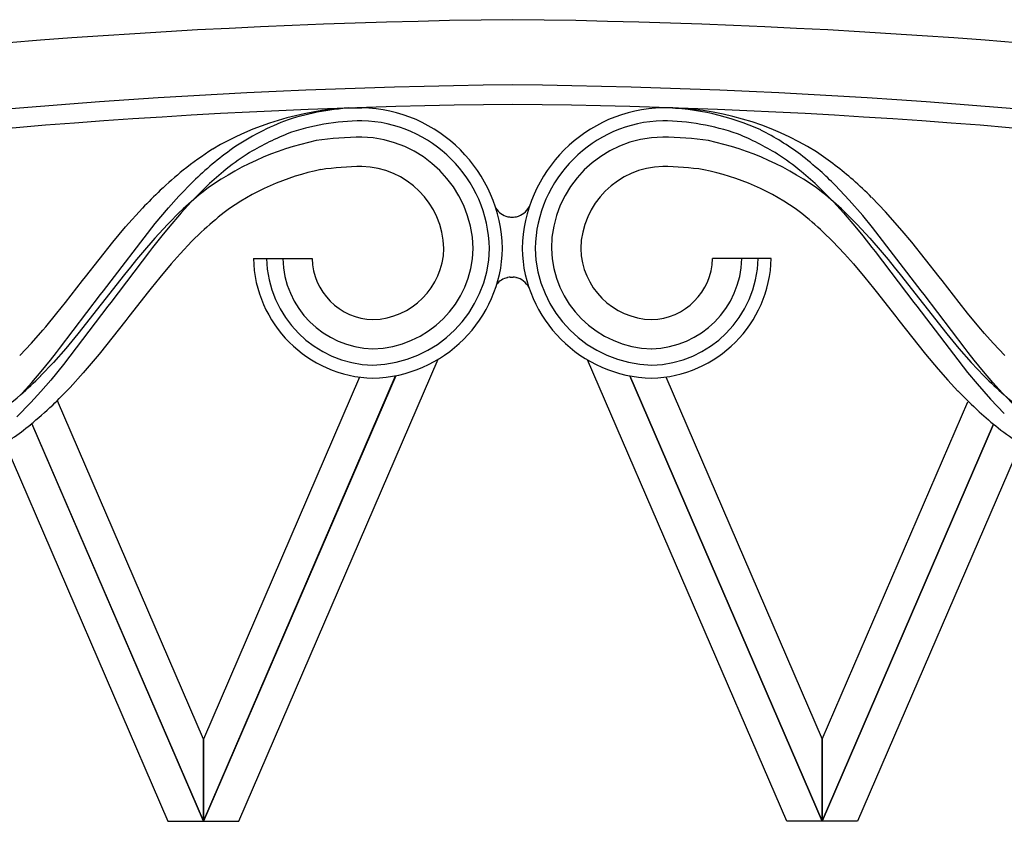
# Model space of a CAD drawing. Units: millimetres. Extents: x 0 to 8410, y 0 to 5940.
# Drawn here: x 7274 to 7425, y 2322 to 2445 of the extents above; entities that cross this region are included whole.
import ezdxf

# ---------------------------------------------------------------- set-up
doc = ezdxf.new("R2010")
doc.units = ezdxf.units.MM
doc.layers.add('YKK_A1', color=4, linetype='Continuous', lineweight=30)

msp = doc.modelspace()

# ---------------------------------------------------------------- linework, layer by layer
at = {"layer": 'YKK_A1', "linetype": 'Continuous', "ltscale": 0.5}
for p, q in [((7324.79, 2431.46), (7326.85, 2431.5)), ((7325.89, 2431.49), (7326.85, 2431.5)), ((7298.76, 2417.92), (7300.96, 2420.18)), ((7302.79, 2419.22), (7300.65, 2417.06)), ((7397.11, 2419.22), (7399.24, 2417.06)), ((7401.67, 2417.34), (7399.5, 2419.63)), ((7297.18, 2416.16), (7298.76, 2417.92)), ((7300.65, 2417.06), (7299.12, 2415.37)), ((7399.24, 2417.06), (7400.78, 2415.37)), ((7403.74, 2414.96), (7401.67, 2417.34)), ((7407.25, 2415.51), (7405.11, 2417.74)), ((7290.59, 2413.21), (7293.17, 2416.07)), ((7295.15, 2413.75), (7297.18, 2416.16)), ((7299.04, 2415.63), (7297.01, 2413.6)), ((7299.12, 2415.37), (7297.13, 2413.04)), ((7400.78, 2415.37), (7402.76, 2413.04)), ((7400.85, 2415.63), (7402.88, 2413.6)), ((7409.8, 2412.62), (7407.25, 2415.51)), ((7287.18, 2403.41), (7295.15, 2413.75)), ((7349.24, 2414.78), (7349.32, 2414.76)), ((7349.69, 2414.71), (7349.77, 2414.7)), ((7349.77, 2414.7), (7349.92, 2414.7)), ((7349.92, 2414.7), (7350.08, 2414.7)), ((7350.08, 2414.7), (7350.15, 2414.71)), ((7350.53, 2414.76), (7350.6, 2414.78)), ((7405.25, 2413.14), (7403.74, 2414.96)), ((7288.62, 2410.86), (7290.59, 2413.21)), ((7297.01, 2413.6), (7295.06, 2411.49)), ((7297.13, 2413.04), (7296.17, 2411.85)), ((7302.21, 2412.41), (7300.78, 2411.01)), ((7397.69, 2412.41), (7399.12, 2411.01)), ((7402.76, 2413.04), (7403.73, 2411.85)), ((7402.88, 2413.6), (7404.84, 2411.49)), ((7412.72, 2403.41), (7405.25, 2413.14)), ((7411.27, 2410.86), (7409.8, 2412.62)), ((7284.42, 2405.56), (7288.62, 2410.86)), ((7295.06, 2411.49), (7293.17, 2409.3)), ((7296.17, 2411.85), (7294.74, 2410.04)), ((7300.78, 2411.01), (7298.94, 2409.06)), ((7399.12, 2411.01), (7400.96, 2409.06)), ((7403.73, 2411.85), (7405.16, 2410.04)), ((7404.84, 2411.49), (7406.73, 2409.3)), ((7415.48, 2405.56), (7411.27, 2410.86)), ((7294.27, 2409.44), (7288.3, 2401.6)), ((7293.17, 2409.3), (7292.25, 2408.19)), ((7294.74, 2410.04), (7294.27, 2409.44)), ((7405.16, 2410.04), (7405.63, 2409.44)), ((7405.63, 2409.44), (7411.59, 2401.6)), ((7406.73, 2409.3), (7407.65, 2408.19)), ((7292.25, 2408.19), (7291.33, 2407.06)), ((7298.94, 2409.06), (7297.59, 2407.54)), ((7310.21, 2408.36), (7319.21, 2408.36)), ((7389.69, 2408.36), (7380.69, 2408.36)), ((7400.96, 2409.06), (7402.31, 2407.54)), ((7407.65, 2408.19), (7408.57, 2407.06)), ((7291.33, 2407.06), (7290.42, 2405.93)), ((7297.59, 2407.54), (7295.82, 2405.45)), ((7402.31, 2407.54), (7404.08, 2405.45)), ((7408.57, 2407.06), (7409.47, 2405.93)), ((7281.35, 2401.63), (7283.96, 2404.97)), ((7290.42, 2405.93), (7283.24, 2396.79)), ((7283.96, 2404.97), (7284.42, 2405.56)), ((7295.82, 2405.45), (7294.52, 2403.84)), ((7349.19, 2405.44), (7349.26, 2405.46)), ((7349.63, 2405.51), (7349.71, 2405.52)), ((7349.71, 2405.52), (7349.86, 2405.52)), ((7349.86, 2405.52), (7350.02, 2405.52)), ((7350.02, 2405.52), (7350.1, 2405.51)), ((7350.47, 2405.46), (7350.54, 2405.44)), ((7404.08, 2405.45), (7405.38, 2403.84)), ((7409.47, 2405.93), (7416.66, 2396.79)), ((7415.94, 2404.97), (7415.48, 2405.56)), ((7418.55, 2401.63), (7415.94, 2404.97)), ((7286.73, 2402.82), (7287.18, 2403.41)), ((7294.09, 2403.3), (7291.07, 2399.45)), ((7294.52, 2403.84), (7294.09, 2403.3)), ((7405.38, 2403.84), (7405.81, 2403.3)), ((7405.81, 2403.3), (7408.83, 2399.45)), ((7413.17, 2402.82), (7412.72, 2403.41)), ((7280.05, 2400), (7281.35, 2401.63)), ((7280.44, 2394.56), (7286.73, 2402.82)), ((7288.3, 2401.6), (7287.86, 2401.03)), ((7411.59, 2401.6), (7412.03, 2401.03)), ((7419.46, 2394.56), (7413.17, 2402.82)), ((7419.84, 2400), (7418.55, 2401.63)), ((7287.86, 2401.03), (7281.04, 2392.1)), ((7412.03, 2401.03), (7419.82, 2390.9)), ((7278.32, 2397.9), (7280.05, 2400)), ((7290.62, 2398.88), (7286.51, 2393.68)), ((7291.07, 2399.45), (7290.62, 2398.88)), ((7408.83, 2399.45), (7409.27, 2398.88)), ((7409.27, 2398.88), (7413.39, 2393.68)), ((7421.58, 2397.9), (7419.84, 2400)), ((7276.13, 2395.38), (7277.88, 2397.38)), ((7277.88, 2397.38), (7278.32, 2397.9)), ((7422.45, 2396.87), (7421.58, 2397.9)), ((7283.24, 2396.79), (7281.4, 2394.58)), ((7416.66, 2396.79), (7418.5, 2394.58)), ((7423.77, 2395.38), (7422.45, 2396.87)), ((7274.33, 2393.47), (7276.13, 2395.38)), ((7281.4, 2394.58), (7279.51, 2392.42)), ((7279.98, 2393.97), (7280.44, 2394.56)), ((7418.5, 2394.58), (7420.39, 2392.42)), ((7419.92, 2393.97), (7419.46, 2394.56)), ((7425.57, 2393.47), (7423.77, 2395.38)), ((7277.63, 2391.05), (7279.05, 2392.79)), ((7279.05, 2392.79), (7279.98, 2393.97)), ((7286.51, 2393.68), (7284.09, 2390.82)), ((7307.96, 2322.02), (7338.59, 2392.93)), ((7392.08, 2322.02), (7361.5, 2392.81)), ((7413.39, 2393.68), (7415.32, 2391.39)), ((7420.85, 2392.79), (7419.92, 2393.97)), ((7422.26, 2391.05), (7420.85, 2392.79)), ((7276.18, 2389.34), (7277.63, 2391.05)), ((7279.51, 2392.42), (7277.55, 2390.35)), ((7281.04, 2392.1), (7279.1, 2389.71)), ((7415.32, 2391.39), (7416.81, 2389.7)), ((7420.39, 2392.42), (7422.34, 2390.35)), ((7423.71, 2389.34), (7422.26, 2391.05)), ((7279.1, 2389.71), (7277.59, 2387.96)), ((7284.09, 2390.82), (7282.06, 2388.58)), ((7332.05, 2390.39), (7302.52, 2322.02)), ((7302.52, 2322.03), (7332.04, 2390.39)), ((7326.5, 2390.17), (7302.52, 2334.64)), ((7368.01, 2390.36), (7397.52, 2322.02)), ((7397.52, 2322.03), (7368.01, 2390.36)), ((7373.53, 2390.19), (7397.52, 2334.64)), ((7416.81, 2389.7), (7418.35, 2388.03)), ((7419.82, 2390.9), (7421.29, 2389.13)), ((7274.69, 2387.69), (7276.18, 2389.34)), ((7421.29, 2389.13), (7423.33, 2386.81)), ((7425.21, 2387.69), (7423.71, 2389.34)), ((7277.59, 2387.96), (7276.04, 2386.25)), ((7302.52, 2334.64), (7280.11, 2386.54)), ((7423.33, 2386.81), (7425.47, 2384.59)), ((7427.28, 2385.57), (7425.21, 2387.69)), ((7276.04, 2386.25), (7273.88, 2384.05)), ((7397.52, 2334.64), (7419.87, 2386.4)), ((7302.52, 2322.02), (7276.18, 2383.03)), ((7276.18, 2383.02), (7302.52, 2322.03)), ((7397.52, 2322.02), (7423.83, 2382.95)), ((7423.83, 2382.95), (7397.52, 2322.03)), ((7272.03, 2380.01), (7297.08, 2322.02)), ((7427.98, 2379.95), (7402.96, 2322.02)), ((7302.52, 2322.03), (7302.52, 2334.64)), ((7302.52, 2334.64), (7302.52, 2322.03)), ((7397.52, 2322.03), (7397.52, 2334.64)), ((7397.52, 2334.64), (7397.52, 2322.03)), ((7297.08, 2322.02), (7302.52, 2322.02)), ((7302.52, 2322.02), (7307.96, 2322.02)), ((7397.52, 2322.02), (7392.08, 2322.02)), ((7402.96, 2322.02), (7397.52, 2322.02))]:
    msp.add_line(p, q, dxfattribs=at)
for centre, radius, start, end in [((7361.97, 1337.89), 1107.18, 90.61865, 106.63534), ((7338.06, 1337.93), 1107.14, 73.3644, 89.38109), ((7360.94, 1396.92), 1038.14, 90.60267, 106.61936), ((7339.1, 1396.92), 1038.14, 73.38064, 89.39733), ((7359.86, 1404.93), 1027.12, 90.54899, 106.56568), ((7340.18, 1404.95), 1027.1, 73.43417, 89.45086), ((7327.31, 2385.52), 46.01, 93.1346, 120.5057), ((7327.24, 2393.81), 37.7, 92.0517, 108.0683), ((7326.31, 2409.36), 22.15, 1.3994, 88.6051), ((7373.59, 2409.36), 22.15, 91.3949, 178.6005), ((7372.98, 2386.85), 44.65, 58.0354, 89.9138), ((7372.13, 2392.53), 38.98, 65.799, 88.6414), ((7329.58, 2391.97), 40.21, 110.4286, 124.1631), ((7327.37, 2392.87), 36.64, 90.8126, 109.1083), ((7326.36, 2409.41), 20.1, 1.3999, 88.6055), ((7373.54, 2409.41), 20.1, 91.3945, 178.6001), ((7372.53, 2392.86), 36.64, 70.8921, 89.1877), ((7331.59, 2387.73), 42.93, 112.1964, 121.3588), ((7368.3, 2387.73), 42.94, 58.6419, 67.8043), ((7367.62, 2388.33), 44.72, 53.5677, 62.7301), ((7328.98, 2383), 44.4, 101.8797, 126.9889), ((7327.92, 2368.38), 58.63, 91.0506, 97.9241), ((7326.42, 2409.47), 17.53, 1.3998, 88.6054), ((7373.17, 2409.77), 17.23, 90.4101, 179.5847), ((7371.98, 2368.38), 58.63, 82.0759, 88.9494), ((7370.92, 2383), 44.4, 53.0108, 78.12), ((7342.05, 2367.09), 69.45, 123.2701, 127.8532), ((7365.56, 2345.87), 98.63, 126.4183, 128.71), ((7340.66, 2377.51), 56.44, 123.8217, 128.4048), ((7359.23, 2377.51), 56.44, 51.5952, 56.1783), ((7332.95, 2347.1), 98.54, 49.297, 51.5888), ((7363.52, 2375.58), 59.26, 49.1636, 56.037), ((7368.79, 2348.64), 98.58, 131.1816, 133.4733), ((7375.16, 2332.19), 117.42, 130.1594, 132.4512), ((7366.94, 2350.05), 94.34, 130.5507, 132.8425), ((7327.9, 2385.38), 37.35, 101.3342, 126.4433), ((7327.91, 2369.89), 52.62, 91.1543, 98.0278), ((7326.53, 2409.58), 12.92, 1.4022, 88.6078), ((7373.36, 2409.58), 12.92, 91.3941, 178.5997), ((7371.99, 2369.89), 52.62, 81.9723, 88.8457), ((7372, 2385.37), 37.35, 53.5574, 78.6666), ((7332.96, 2350.05), 94.34, 47.1575, 49.4493), ((7343.99, 2363.59), 78.88, 45.2713, 47.5631), ((7336.94, 2348.04), 97.49, 45.6394, 47.9312), ((7363.41, 2349.11), 97.04, 134.0733, 136.3651), ((7371.52, 2336.52), 107.29, 130.2027, 132.4945), ((7328.38, 2336.52), 107.29, 47.5055, 49.7973), ((7341.51, 2370.11), 57.74, 128.3084, 132.8915), ((7349.99, 2417.75), 3.06, 212.5584, 256.0032), ((7349.86, 2417.75), 3.06, 283.9968, 331.8531), ((7358.39, 2370.11), 57.74, 47.1101, 51.6932), ((7350.19, 2419.41), 4.72, 259.3371, 263.9201), ((7349.65, 2419.41), 4.72, 276.0788, 280.6618), ((7328.06, 2410.4), 20.4, 271.4001, 358.6058), ((7328.28, 2410.17), 11.17, 271.4013, 358.6069), ((7328.17, 2410.28), 15.78, 271.4013, 358.6069), ((7328.11, 2410.35), 18.35, 271.4002, 358.6059), ((7371.84, 2410.4), 20.4, 181.3943, 268.5999), ((7371.79, 2410.35), 18.35, 181.3941, 268.5998), ((7371.73, 2410.28), 15.78, 181.3931, 268.5987), ((7371.61, 2410.17), 11.17, 181.3909, 268.5966), ((7329.02, 2408.82), 18.82, 181.3875, 268.5931), ((7328.97, 2408.77), 16.77, 181.3863, 268.592), ((7328.9, 2408.7), 14.2, 181.3855, 268.5911), ((7328.79, 2408.59), 9.59, 181.3794, 268.5851), ((7370.99, 2408.7), 14.2, 271.4089, 358.6145), ((7370.88, 2408.82), 18.82, 271.4057, 358.6113), ((7371.1, 2408.59), 9.59, 271.4151, 358.6207), ((7370.93, 2408.77), 16.77, 271.4066, 358.6122), ((7349.93, 2402.47), 3.06, 103.9968, 140.6957), ((7350.13, 2400.82), 4.72, 96.0799, 100.6629), ((7349.59, 2400.82), 4.72, 79.3382, 83.9212), ((7349.8, 2402.47), 3.06, 28.4764, 76.0032), ((7203.02, 2465.92), 106.14, 312.3127, 314.6044), ((7496.88, 2465.92), 106.14, 225.3956, 227.6873), ((7213.24, 2453.85), 94.85, 314.2279, 316.5197), ((7499.6, 2467.9), 113.92, 224.5077, 226.7994), ((7229.25, 2441.53), 70.5, 305.308, 309.8911), ((7470.64, 2441.53), 70.5, 230.1089, 234.692), ((7201.94, 2470.17), 114.47, 310.2902, 312.582), ((7484.94, 2456.55), 95.67, 228.5501, 230.8418), ((7240.01, 2428.51), 58.12, 301.3482, 308.2216), ((7456.99, 2425.03), 53.61, 232.729, 241.8914)]:
    msp.add_arc(centre, radius, start, end, dxfattribs=at)

doc.saveas('drawing.dxf')
